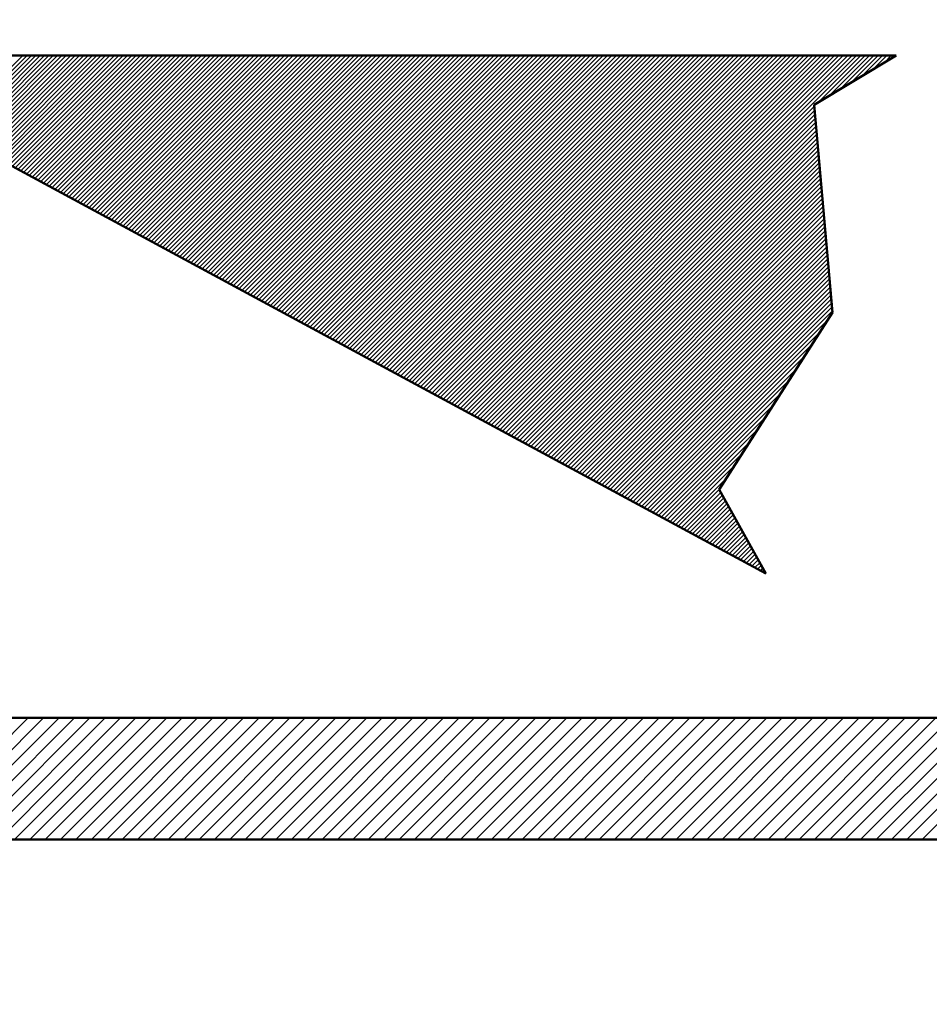
# Model space of a CAD drawing. Units: millimetres. Extents: x -91 to 299, y -94 to 192.
# Drawn here: x 54 to 57, y 71 to 74 of the extents above; entities that cross this region are included whole.
import ezdxf

# ---------------------------------------------------------------- set-up
doc = ezdxf.new("R2010")
doc.units = ezdxf.units.MM
doc.header["$LTSCALE"] = 0.16889
doc.layers.add('0001_01', color=7, linetype='Continuous')
doc.layers.add('0001_02', color=7, linetype='Continuous')
doc.styles.get("Standard").update_dxf_attribs({"font": 'txt', "bigfont": 'extfont2'})
doc.dimstyles.get("Standard").update_dxf_attribs({"dimtxt": 2.5, "dimasz": 2.5, "dimexe": 1.25, "dimexo": 0.625, "dimtad": 1, "dimzin": 0, "dimdsep": 46, "dimtxsty": 'Standard', "dimcen": 2.5, "dimadec": 0, "dimazin": 0, "dimtfac": 0.75, "dimtmove": 0, "dimatfit": 3, "dimfxl": 1, "dimarcsym": 0})

# ---------------------------------------------------------------- blocks, each defined once
blk = doc.blocks.new('*D80')
at = {"layer": '0001_02', "color": 0, "linetype": 'Continuous', "lineweight": 25}
for p, q in [((17.2699, 69.9791), (17.2699, 122.2079)), ((101.2699, 69.9791), (101.2699, 122.2079)), ((17.2699, 121.2079), (101.2699, 121.2079))]:
    blk.add_line(p, q, dxfattribs=at)
at = {"layer": 'Defpoints', "color": 0}
for p in [(101.2699, 121.2079), (17.2699, 68.9791), (101.2699, 68.9791)]:
    blk.add_point(p, dxfattribs=at)
at = {"layer": '0001_02', "color": 0, "lineweight": 25, "insert": (59.2699, 124.7604), "char_height": 5, "attachment_point": 5}
blk.add_mtext('\\W0.7000;%%c120', dxfattribs=at)
blk = doc.blocks.new('_NONE')
blk = doc.blocks.new('*X88')
at = {"color": 7, "linetype": 'Continuous', "lineweight": 25}
for p, q in [((8.9908, 0), (9.3844, 0.3936)), ((9.0407, 0), (9.4343, 0.3936)), ((9.0905, 0), (9.4841, 0.3936)), ((9.1404, 0), (9.534, 0.3936)), ((9.1902, 0), (9.5838, 0.3936)), ((9.2401, 0), (9.6336, 0.3936)), ((9.2899, 0), (9.6835, 0.3936)), ((9.3398, 0), (9.7333, 0.3936)), ((9.3896, 0), (9.7832, 0.3936)), ((9.4394, 0), (9.833, 0.3936)), ((9.4893, 0), (9.8829, 0.3936)), ((9.5391, 0), (9.9327, 0.3936)), ((9.589, 0), (9.9826, 0.3936)), ((9.6388, 0), (10.0324, 0.3936)), ((9.6887, 0), (10.0822, 0.3936)), ((9.7385, 0), (10.1321, 0.3936)), ((9.7884, 0), (10.1819, 0.3936)), ((9.8382, 0), (10.2318, 0.3936)), ((9.8881, 0), (10.2816, 0.3936)), ((9.9379, 0), (10.3315, 0.3936)), ((9.9877, 0), (10.3813, 0.3936)), ((10.0376, 0), (10.4312, 0.3936)), ((10.0874, 0), (10.481, 0.3936)), ((10.1373, 0), (10.5309, 0.3936)), ((10.1871, 0), (10.5807, 0.3936)), ((10.237, 0), (10.6305, 0.3936)), ((10.2868, 0), (10.6804, 0.3936)), ((10.3367, 0), (10.7302, 0.3936)), ((10.3865, 0), (10.7801, 0.3936)), ((10.4363, 0), (10.8299, 0.3936)), ((10.4862, 0), (10.8798, 0.3936)), ((10.536, 0), (10.9296, 0.3936)), ((10.5859, 0), (10.9795, 0.3936)), ((10.6357, 0), (11.0293, 0.3936)), ((10.6856, 0), (11.0792, 0.3936)), ((10.7354, 0), (11.129, 0.3936)), ((10.7853, 0), (11.1788, 0.3936)), ((10.8351, 0), (11.2287, 0.3936)), ((10.885, 0), (11.2785, 0.3936)), ((10.9348, 0), (11.3284, 0.3936)), ((10.9846, 0), (11.3782, 0.3936)), ((11.0345, 0), (11.4281, 0.3936)), ((11.0843, 0), (11.4779, 0.3936)), ((11.1342, 0), (11.5278, 0.3936)), ((11.184, 0), (11.5776, 0.3936)), ((11.2339, 0), (11.6274, 0.3936)), ((11.2837, 0), (11.6773, 0.3936)), ((11.3336, 0), (11.7271, 0.3936)), ((11.3834, 0), (11.777, 0.3936)), ((11.4333, 0), (11.8268, 0.3936)), ((11.4831, 0), (11.8767, 0.3936)), ((11.5329, 0), (11.9265, 0.3936)), ((11.5828, 0), (11.9764, 0.3936)), ((11.6326, 0), (12.0262, 0.3936)), ((11.6825, 0), (12.0761, 0.3936)), ((11.7323, 0), (12.1259, 0.3936)), ((11.7822, 0), (12.1757, 0.3936)), ((11.832, 0), (12.2256, 0.3936)), ((11.8819, 0), (12.2754, 0.3936)), ((11.9317, 0), (12.3253, 0.3936)), ((11.9815, 0), (12.3751, 0.3936)), ((12.0314, 0), (12.425, 0.3936)), ((12.0812, 0), (12.4748, 0.3936)), ((12.1311, 0), (12.5247, 0.3936)), ((12.1809, 0), (12.5745, 0.3936)), ((12.2308, 0), (12.6244, 0.3936)), ((12.2806, 0), (12.6742, 0.3936))]:
    blk.add_line(p, q, dxfattribs=at)
blk = doc.blocks.new('*X95')
at = {"color": 7, "linetype": 'Continuous', "lineweight": 25}
for p, q in [((8.9908, 0), (9.3844, 0.3936)), ((9.0407, 0), (9.4343, 0.3936)), ((9.0905, 0), (9.4841, 0.3936)), ((9.1404, 0), (9.534, 0.3936)), ((9.1902, 0), (9.5838, 0.3936)), ((9.2401, 0), (9.6336, 0.3936)), ((9.2899, 0), (9.6835, 0.3936)), ((9.3398, 0), (9.7333, 0.3936)), ((9.3896, 0), (9.7832, 0.3936)), ((9.4394, 0), (9.833, 0.3936)), ((9.4893, 0), (9.8829, 0.3936)), ((9.5391, 0), (9.9327, 0.3936)), ((9.589, 0), (9.9826, 0.3936)), ((9.6388, 0), (10.0324, 0.3936)), ((9.6887, 0), (10.0822, 0.3936)), ((9.7385, 0), (10.1321, 0.3936)), ((9.7884, 0), (10.1819, 0.3936)), ((9.8382, 0), (10.2318, 0.3936)), ((9.8881, 0), (10.2816, 0.3936)), ((9.9379, 0), (10.3315, 0.3936)), ((9.9877, 0), (10.3813, 0.3936)), ((10.0376, 0), (10.4312, 0.3936)), ((10.0874, 0), (10.481, 0.3936)), ((10.1373, 0), (10.5309, 0.3936)), ((10.1871, 0), (10.5807, 0.3936)), ((10.237, 0), (10.6305, 0.3936)), ((10.2868, 0), (10.6804, 0.3936)), ((10.3367, 0), (10.7302, 0.3936)), ((10.3865, 0), (10.7801, 0.3936)), ((10.4363, 0), (10.8299, 0.3936)), ((10.4862, 0), (10.8798, 0.3936)), ((10.536, 0), (10.9296, 0.3936)), ((10.5859, 0), (10.9795, 0.3936)), ((10.6357, 0), (11.0293, 0.3936)), ((10.6856, 0), (11.0792, 0.3936)), ((10.7354, 0), (11.129, 0.3936)), ((10.7853, 0), (11.1788, 0.3936)), ((10.8351, 0), (11.2287, 0.3936)), ((10.885, 0), (11.2785, 0.3936)), ((10.9348, 0), (11.3284, 0.3936)), ((10.9846, 0), (11.3782, 0.3936)), ((11.0345, 0), (11.4281, 0.3936)), ((11.0843, 0), (11.4779, 0.3936)), ((11.1342, 0), (11.5278, 0.3936)), ((11.184, 0), (11.5776, 0.3936)), ((11.2339, 0), (11.6274, 0.3936)), ((11.2837, 0), (11.6773, 0.3936)), ((11.3336, 0), (11.7271, 0.3936)), ((11.3834, 0), (11.777, 0.3936)), ((11.4333, 0), (11.8268, 0.3936)), ((11.4831, 0), (11.8767, 0.3936)), ((11.5329, 0), (11.9265, 0.3936)), ((11.5828, 0), (11.9764, 0.3936)), ((11.6326, 0), (12.0262, 0.3936)), ((11.6825, 0), (12.0761, 0.3936)), ((11.7323, 0), (12.1259, 0.3936)), ((11.7822, 0), (12.1757, 0.3936)), ((11.832, 0), (12.2256, 0.3936)), ((11.8819, 0), (12.2754, 0.3936)), ((11.9317, 0), (12.3253, 0.3936)), ((11.9815, 0), (12.3751, 0.3936)), ((12.0314, 0), (12.425, 0.3936)), ((12.0812, 0), (12.4748, 0.3936)), ((12.1311, 0), (12.5247, 0.3936)), ((12.1809, 0), (12.5745, 0.3936)), ((12.2308, 0), (12.6244, 0.3936)), ((12.2806, 0), (12.6742, 0.3936))]:
    blk.add_line(p, q, dxfattribs=at)
blk = doc.blocks.new('*X96')
at = {"color": 7, "linetype": 'Continuous', "lineweight": 25}
for p, q in [((0.4499, 1.4287), (0.6948, 1.6736)), ((0.4591, 1.4237), (0.709, 1.6736)), ((0.4683, 1.4188), (0.7231, 1.6736)), ((0.4774, 1.4138), (0.7373, 1.6736)), ((0.4866, 1.4089), (0.7514, 1.6736)), ((0.4958, 1.4039), (0.7655, 1.6736)), ((0.505, 1.3989), (0.7797, 1.6736)), ((0.5142, 1.394), (0.7938, 1.6736)), ((0.5233, 1.389), (0.808, 1.6736)), ((0.5325, 1.384), (0.8221, 1.6736)), ((0.5417, 1.3791), (0.8362, 1.6736)), ((0.5509, 1.3741), (0.8504, 1.6736)), ((0.5601, 1.3692), (0.8645, 1.6736)), ((0.5692, 1.3642), (0.8787, 1.6736)), ((0.5784, 1.3592), (0.8928, 1.6736)), ((0.5876, 1.3543), (0.907, 1.6736)), ((0.5968, 1.3493), (0.9211, 1.6736)), ((0.606, 1.3444), (0.9352, 1.6736)), ((0.6152, 1.3394), (0.9494, 1.6736)), ((0.6243, 1.3344), (0.9635, 1.6736)), ((0.6335, 1.3295), (0.9777, 1.6736)), ((0.6427, 1.3245), (0.9918, 1.6736)), ((0.6519, 1.3196), (1.006, 1.6736)), ((0.6611, 1.3146), (1.0201, 1.6736)), ((0.6702, 1.3096), (1.0342, 1.6736)), ((0.6794, 1.3047), (1.0484, 1.6736)), ((0.6886, 1.2997), (1.0625, 1.6736)), ((0.6978, 1.2948), (1.0767, 1.6736)), ((0.707, 1.2898), (1.0908, 1.6736)), ((0.7161, 1.2848), (1.1049, 1.6736)), ((0.7253, 1.2799), (1.1191, 1.6736)), ((0.7345, 1.2749), (1.1332, 1.6736)), ((0.7437, 1.27), (1.1474, 1.6736)), ((0.7529, 1.265), (1.1615, 1.6736)), ((0.7621, 1.26), (1.1757, 1.6736)), ((0.7712, 1.2551), (1.1898, 1.6736)), ((0.7804, 1.2501), (1.2039, 1.6736)), ((0.7896, 1.2451), (1.2181, 1.6736)), ((0.7988, 1.2402), (1.2322, 1.6736)), ((0.808, 1.2352), (1.2464, 1.6736)), ((0.8171, 1.2303), (1.2605, 1.6736)), ((0.8263, 1.2253), (1.2747, 1.6736)), ((0.8355, 1.2203), (1.2888, 1.6736)), ((0.8447, 1.2154), (1.3029, 1.6736)), ((0.8539, 1.2104), (1.3171, 1.6736)), ((0.8631, 1.2055), (1.3312, 1.6736)), ((0.8722, 1.2005), (1.3454, 1.6736)), ((0.8814, 1.1955), (1.3595, 1.6736)), ((0.8906, 1.1906), (1.3736, 1.6736)), ((0.8998, 1.1856), (1.3878, 1.6736)), ((0.909, 1.1807), (1.4019, 1.6736)), ((0.9181, 1.1757), (1.4161, 1.6736)), ((0.9273, 1.1707), (1.4302, 1.6736)), ((0.9365, 1.1658), (1.4444, 1.6736)), ((0.9457, 1.1608), (1.4585, 1.6736)), ((0.9549, 1.1559), (1.4726, 1.6736)), ((0.964, 1.1509), (1.4868, 1.6736)), ((0.9732, 1.1459), (1.5009, 1.6736)), ((0.9824, 1.141), (1.5151, 1.6736)), ((0.9916, 1.136), (1.5292, 1.6736)), ((1.0008, 1.1311), (1.5434, 1.6736)), ((1.01, 1.1261), (1.5575, 1.6736)), ((1.0191, 1.1211), (1.5716, 1.6736)), ((1.0283, 1.1162), (1.5858, 1.6736)), ((1.0375, 1.1112), (1.5999, 1.6736)), ((1.0467, 1.1062), (1.6141, 1.6736)), ((1.0559, 1.1013), (1.6282, 1.6736)), ((1.065, 1.0963), (1.6423, 1.6736)), ((1.0742, 1.0914), (1.6565, 1.6736)), ((1.0834, 1.0864), (1.6706, 1.6736)), ((1.0926, 1.0814), (1.6848, 1.6736)), ((1.1018, 1.0765), (1.6989, 1.6736)), ((1.1109, 1.0715), (1.7131, 1.6736)), ((1.1201, 1.0666), (1.7272, 1.6736)), ((1.1293, 1.0616), (1.7413, 1.6736)), ((1.1385, 1.0566), (1.7555, 1.6736)), ((1.1477, 1.0517), (1.7696, 1.6736)), ((1.1569, 1.0467), (1.7838, 1.6736)), ((1.166, 1.0418), (1.7979, 1.6736)), ((1.1752, 1.0368), (1.8121, 1.6736)), ((1.1844, 1.0318), (1.8262, 1.6736)), ((1.1936, 1.0269), (1.8403, 1.6736)), ((1.2028, 1.0219), (1.8545, 1.6736)), ((1.2119, 1.017), (1.8686, 1.6736)), ((1.2211, 1.012), (1.8828, 1.6736)), ((1.2303, 1.007), (1.8969, 1.6736)), ((1.2395, 1.0021), (1.911, 1.6736)), ((1.2487, 0.9971), (1.9252, 1.6736)), ((1.2579, 0.9922), (1.9393, 1.6736)), ((1.267, 0.9872), (1.9535, 1.6736)), ((1.2762, 0.9822), (1.9676, 1.6736)), ((1.2854, 0.9773), (1.9818, 1.6736)), ((1.2946, 0.9723), (1.9959, 1.6736)), ((1.3038, 0.9673), (2.01, 1.6736)), ((1.3129, 0.9624), (2.0242, 1.6736)), ((1.3221, 0.9574), (2.0383, 1.6736)), ((1.3313, 0.9525), (2.0525, 1.6736)), ((1.3405, 0.9475), (2.0666, 1.6736)), ((1.3497, 0.9425), (2.0808, 1.6736)), ((1.3588, 0.9376), (2.0949, 1.6736)), ((1.368, 0.9326), (2.109, 1.6736)), ((1.3772, 0.9277), (2.1232, 1.6736)), ((1.3864, 0.9227), (2.1373, 1.6736)), ((1.3956, 0.9177), (2.1515, 1.6736)), ((1.4048, 0.9128), (2.1656, 1.6736)), ((1.4139, 0.9078), (2.1797, 1.6736)), ((1.4231, 0.9029), (2.1939, 1.6736)), ((1.4323, 0.8979), (2.208, 1.6736)), ((1.4415, 0.8929), (2.2222, 1.6736)), ((1.4507, 0.888), (2.2363, 1.6736)), ((1.4598, 0.883), (2.2505, 1.6736)), ((1.469, 0.8781), (2.2646, 1.6736)), ((1.4782, 0.8731), (2.2787, 1.6736)), ((1.4874, 0.8681), (2.2929, 1.6736)), ((1.4966, 0.8632), (2.307, 1.6736)), ((1.5057, 0.8582), (2.3212, 1.6736)), ((1.5149, 0.8532), (2.3353, 1.6736)), ((1.5241, 0.8483), (2.3495, 1.6736)), ((1.5333, 0.8433), (2.3636, 1.6736)), ((1.5425, 0.8384), (2.3777, 1.6736)), ((1.5517, 0.8334), (2.3919, 1.6736)), ((1.5608, 0.8284), (2.406, 1.6736)), ((1.57, 0.8235), (2.4202, 1.6736)), ((1.5792, 0.8185), (2.4343, 1.6736)), ((1.5884, 0.8136), (2.4484, 1.6736)), ((1.5976, 0.8086), (2.4626, 1.6736)), ((1.6067, 0.8036), (2.4767, 1.6736)), ((1.6159, 0.7987), (2.4909, 1.6736)), ((1.6251, 0.7937), (2.505, 1.6736)), ((1.6343, 0.7888), (2.5192, 1.6736)), ((1.6435, 0.7838), (2.5333, 1.6736)), ((1.6527, 0.7788), (2.5474, 1.6736)), ((1.6618, 0.7739), (2.5616, 1.6736)), ((1.671, 0.7689), (2.5757, 1.6736)), ((1.6802, 0.764), (2.5899, 1.6736)), ((1.6894, 0.759), (2.604, 1.6736)), ((1.6986, 0.754), (2.6182, 1.6736)), ((1.7077, 0.7491), (2.6323, 1.6736)), ((1.7169, 0.7441), (2.6464, 1.6736)), ((1.7261, 0.7392), (2.6606, 1.6736)), ((1.7353, 0.7342), (2.6747, 1.6736)), ((1.7445, 0.7292), (2.6889, 1.6736)), ((1.7536, 0.7243), (2.703, 1.6736)), ((1.7628, 0.7193), (2.7171, 1.6736)), ((1.772, 0.7143), (2.7313, 1.6736)), ((1.7812, 0.7094), (2.7454, 1.6736)), ((1.7904, 0.7044), (2.7596, 1.6736)), ((1.7996, 0.6995), (2.7737, 1.6736)), ((1.8087, 0.6945), (2.7879, 1.6736)), ((1.8179, 0.6895), (2.802, 1.6736)), ((1.8271, 0.6846), (2.8161, 1.6736)), ((1.8363, 0.6796), (2.8303, 1.6736)), ((1.8455, 0.6747), (2.8444, 1.6736)), ((1.8546, 0.6697), (2.8586, 1.6736)), ((1.8638, 0.6647), (2.8727, 1.6736)), ((1.873, 0.6598), (2.8869, 1.6736)), ((1.8822, 0.6548), (2.901, 1.6736)), ((1.8914, 0.6499), (2.9151, 1.6736)), ((1.9005, 0.6449), (2.9293, 1.6736)), ((1.9097, 0.6399), (2.9434, 1.6736)), ((1.9189, 0.635), (2.9576, 1.6736)), ((1.9281, 0.63), (2.9717, 1.6736)), ((1.9373, 0.6251), (2.9858, 1.6736)), ((1.9465, 0.6201), (3, 1.6736)), ((1.9556, 0.6151), (3.0141, 1.6736)), ((1.9648, 0.6102), (3.0283, 1.6736)), ((1.974, 0.6052), (3.0424, 1.6736)), ((1.9832, 0.6003), (3.0566, 1.6736)), ((1.9924, 0.5953), (3.0707, 1.6736)), ((2.0015, 0.5903), (3.0848, 1.6736)), ((2.0107, 0.5854), (3.099, 1.6736)), ((2.0199, 0.5804), (3.1131, 1.6736)), ((2.0291, 0.5754), (3.1273, 1.6736)), ((2.0383, 0.5705), (3.1414, 1.6736)), ((2.0475, 0.5655), (3.1556, 1.6736)), ((2.0566, 0.5606), (3.1697, 1.6736)), ((2.0658, 0.5556), (3.1838, 1.6736)), ((2.075, 0.5506), (3.198, 1.6736)), ((2.0842, 0.5457), (3.2121, 1.6736)), ((2.0934, 0.5407), (3.2263, 1.6736)), ((2.1025, 0.5358), (3.2404, 1.6736)), ((2.1117, 0.5308), (3.2546, 1.6736)), ((2.1209, 0.5258), (3.2687, 1.6736)), ((2.1301, 0.5209), (3.2828, 1.6736)), ((2.1393, 0.5159), (3.297, 1.6736)), ((2.1484, 0.511), (3.3111, 1.6736)), ((2.1576, 0.506), (3.3253, 1.6736)), ((2.1668, 0.501), (3.3394, 1.6736)), ((2.176, 0.4961), (3.3535, 1.6736)), ((2.1852, 0.4911), (3.3677, 1.6736)), ((2.1944, 0.4862), (3.3818, 1.6736)), ((2.2035, 0.4812), (3.396, 1.6736)), ((2.2127, 0.4762), (3.4101, 1.6736)), ((3.2708, 1.5201), (3.4243, 1.6736)), ((3.3065, 1.5418), (3.4384, 1.6736)), ((3.3423, 1.5634), (3.4525, 1.6736)), ((3.3781, 1.585), (3.4667, 1.6736)), ((3.4139, 1.6067), (3.4808, 1.6736)), ((3.4496, 1.6283), (3.495, 1.6736)), ((3.4854, 1.6499), (3.5091, 1.6736)), ((3.5212, 1.6716), (3.5233, 1.6736)), ((2.2219, 0.4713), (3.2599, 1.5093)), ((2.2311, 0.4663), (3.2611, 1.4963)), ((2.2403, 0.4614), (3.2622, 1.4833)), ((2.2494, 0.4564), (3.2634, 1.4703)), ((2.2586, 0.4514), (3.2645, 1.4573)), ((2.2678, 0.4465), (3.2657, 1.4443)), ((2.277, 0.4415), (3.2668, 1.4313)), ((2.2862, 0.4365), (3.268, 1.4184)), ((2.2953, 0.4316), (3.2691, 1.4054)), ((2.3045, 0.4266), (3.2703, 1.3924)), ((2.3137, 0.4217), (3.2714, 1.3794)), ((2.3229, 0.4167), (3.2726, 1.3664)), ((2.3321, 0.4117), (3.2737, 1.3534)), ((2.3413, 0.4068), (3.2749, 1.3404)), ((2.3504, 0.4018), (3.276, 1.3274)), ((2.3596, 0.3969), (3.2772, 1.3144)), ((2.3688, 0.3919), (3.2783, 1.3014)), ((2.378, 0.3869), (3.2795, 1.2884)), ((2.3872, 0.382), (3.2806, 1.2754)), ((2.3963, 0.377), (3.2817, 1.2624)), ((2.4055, 0.3721), (3.2829, 1.2494)), ((2.4147, 0.3671), (3.284, 1.2364)), ((2.4239, 0.3621), (3.2852, 1.2234)), ((2.4331, 0.3572), (3.2863, 1.2104)), ((2.4423, 0.3522), (3.2875, 1.1975)), ((2.4514, 0.3473), (3.2886, 1.1845)), ((2.4606, 0.3423), (3.2898, 1.1715)), ((2.4698, 0.3373), (3.2909, 1.1585)), ((2.479, 0.3324), (3.2921, 1.1455)), ((2.4882, 0.3274), (3.2932, 1.1325)), ((2.4973, 0.3224), (3.2944, 1.1195)), ((2.5065, 0.3175), (3.2955, 1.1065)), ((2.5157, 0.3125), (3.2967, 1.0935)), ((2.5249, 0.3076), (3.2978, 1.0805)), ((2.5341, 0.3026), (3.299, 1.0675)), ((2.5432, 0.2976), (3.3001, 1.0545)), ((2.5524, 0.2927), (3.3013, 1.0415)), ((2.5616, 0.2877), (3.3024, 1.0285)), ((2.5708, 0.2828), (3.3036, 1.0155)), ((2.58, 0.2778), (3.3047, 1.0025)), ((2.5892, 0.2728), (3.3059, 0.9895)), ((2.5983, 0.2679), (3.307, 0.9766)), ((2.6075, 0.2629), (3.3082, 0.9636)), ((2.6167, 0.258), (3.3093, 0.9506)), ((2.6259, 0.253), (3.3104, 0.9376)), ((2.6351, 0.248), (3.3116, 0.9246)), ((2.6442, 0.2431), (3.3127, 0.9116)), ((2.6534, 0.2381), (3.3139, 0.8986)), ((2.6626, 0.2332), (3.315, 0.8856)), ((2.6718, 0.2282), (3.3162, 0.8726)), ((2.681, 0.2232), (3.3173, 0.8596)), ((2.6901, 0.2183), (3.3185, 0.8466)), ((2.6993, 0.2133), (3.3046, 0.8186)), ((2.7085, 0.2084), (3.2794, 0.7792)), ((2.7177, 0.2034), (3.2542, 0.7399)), ((2.7269, 0.1984), (3.229, 0.7005)), ((2.7361, 0.1935), (3.2037, 0.6612)), ((2.7452, 0.1885), (3.1785, 0.6218)), ((2.7544, 0.1835), (3.1533, 0.5824)), ((2.7636, 0.1786), (3.1281, 0.5431)), ((2.7728, 0.1736), (3.1029, 0.5037)), ((2.782, 0.1687), (3.0777, 0.4644)), ((2.7911, 0.1637), (3.0525, 0.425)), ((2.8003, 0.1587), (3.0272, 0.3857)), ((2.8095, 0.1538), (3.002, 0.3463)), ((2.8187, 0.1488), (2.9768, 0.307)), ((2.8279, 0.1439), (2.9518, 0.2678)), ((2.837, 0.1389), (2.9569, 0.2587)), ((2.8462, 0.1339), (2.9619, 0.2496)), ((2.8554, 0.129), (2.9669, 0.2405)), ((2.8646, 0.124), (2.972, 0.2314)), ((2.8738, 0.1191), (2.977, 0.2223)), ((2.883, 0.1141), (2.982, 0.2132)), ((2.8921, 0.1091), (2.9871, 0.2041)), ((2.9013, 0.1042), (2.9921, 0.1949)), ((2.9105, 0.0992), (2.9971, 0.1858)), ((2.9197, 0.0943), (3.0021, 0.1767)), ((2.9289, 0.0893), (3.0072, 0.1676)), ((2.938, 0.0843), (3.0122, 0.1585)), ((2.9472, 0.0794), (3.0172, 0.1494)), ((2.9564, 0.0744), (3.0223, 0.1403)), ((2.9656, 0.0695), (3.0273, 0.1312)), ((2.9748, 0.0645), (3.0323, 0.122)), ((2.984, 0.0595), (3.0374, 0.1129)), ((2.9931, 0.0546), (3.0424, 0.1038)), ((3.0023, 0.0496), (3.0474, 0.0947)), ((3.0115, 0.0446), (3.0525, 0.0856)), ((3.0207, 0.0397), (3.0575, 0.0765)), ((3.0299, 0.0347), (3.0625, 0.0674)), ((3.039, 0.0298), (3.0675, 0.0583)), ((3.0482, 0.0248), (3.0726, 0.0492)), ((3.0574, 0.0198), (3.0776, 0.04)), ((3.0666, 0.0149), (3.0826, 0.0309)), ((3.0758, 0.0099), (3.0877, 0.0218)), ((3.0849, 0.005), (3.0927, 0.0127)), ((3.0941, 0), (3.0977, 0.0036))]:
    blk.add_line(p, q, dxfattribs=at)

msp = doc.modelspace()

# ---------------------------------------------------------------- linework, layer by layer
at = {"color": 7, "linetype": 'Continuous', "lineweight": 50}
for p, q in [((56.1355, 74.0164), (53.109, 74.0164)), ((56.1355, 74.0164), (53.109, 74.0164)), ((53.109, 74.0164), (56.2146, 72.3385)), ((56.6371, 74.0164), (53.109, 74.0164)), ((56.3721, 73.8562), (56.6371, 74.0164)), ((56.4315, 73.1838), (56.3721, 73.8562)), ((56.0643, 72.6107), (56.4315, 73.1838)), ((56.2146, 72.3385), (56.0643, 72.6107)), ((44.6383, 71.8708), (73.9066, 71.8708)), ((44.6383, 71.8708), (73.9066, 71.8708)), ((74.1195, 71.4772), (44.4254, 71.4772)), ((74.1195, 71.4772), (44.4254, 71.4772))]:
    msp.add_line(p, q, dxfattribs=at)
at = {"layer": '0001_01', "color": 2, "linetype": 'Continuous', "lineweight": 25}
msp.add_circle((59.2699, 68.9791), 42, dxfattribs=at)

# ---------------------------------------------------------------- block references
at = {"color": 7, "linetype": 'Continuous', "lineweight": 25}
for name, p in [('*X96', (53.1125, 72.3428)), ('*X88', (44.4409, 71.4772)), ('*X95', (44.4409, 71.4772))]:
    msp.add_blockref(name, p, dxfattribs=at)

# ---------------------------------------------------------------- dimensions: what is measured, and where the dimension line sits
at = {"layer": '0001_02', "color": 3, "linetype": 'Continuous', "lineweight": 25}
dim = msp.add_linear_dim(base=(101.2699, 121.2079), p1=(17.2699, 68.9791), p2=(101.2699, 68.9791), text='\\W0.7000;%%c120', dimstyle='Standard', override={"dimtxt": 5, "dimasz": 3, "dimexe": 1, "dimexo": 1, "dimgap": 1, "dimdec": 3, "dimblk": 'NONE', "dimclrd": 0, "dimclre": 0, "dimclrt": 0, "dimtp": 0, "dimtm": 0, "dimlwd": 25, "dimlwe": 25}, dxfattribs=at)
dim.commit()
dim.dimension.update_dxf_attribs({"geometry": '*D80', "text_midpoint": (59.2699, 121.2079), "dimtype": 160})

doc.saveas('drawing.dxf')
